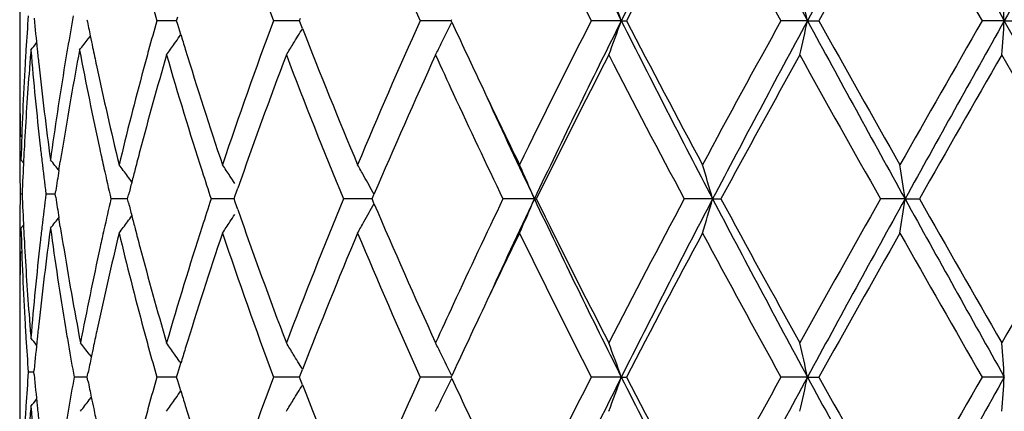
# Model space of a CAD drawing. Units: inches. Extents: x 5.7 to 15.7, y -2.8 to 20.8.
# Drawn here: x 12.3 to 12.6, y 5 to 5.1 of the extents above; entities that cross this region are included whole.
import ezdxf

# ---------------------------------------------------------------- set-up
doc = ezdxf.new("R2010")
doc.units = ezdxf.units.IN
doc.header["$LTSCALE"] = 1.21
doc.header["$MEASUREMENT"] = 0
doc.layers.get('0').update_dxf_attribs({"linetype": 'CONTINUOUS'})

msp = doc.modelspace()

# ---------------------------------------------------------------- linework, layer by layer
at = {"color": 7, "linetype": 'CONTINUOUS'}
for p, q in [((12.2847334891, 5.1004959684), (12.2847334891, 5.0699571762)), ((12.3278929978, 5.0837983242), (12.3246384022, 5.0837983168)), ((12.3304261945, 5.0837983299), (12.3278929978, 5.0837983242)), ((12.3304262714, 5.0837983167), (12.3307598158, 5.0849101649)), ((12.3307597917, 5.0826865276), (12.3304262714, 5.0837983167)), ((12.3316351835, 5.0797859128), (12.3307597917, 5.0826865276)), ((12.3651350761, 5.0837983315), (12.3586186546, 5.0837983168)), ((12.3661826768, 5.0837983338), (12.3651350761, 5.0837983315)), ((12.3661825732, 5.0837983167), (12.3664739414, 5.0845498095)), ((12.3664739166, 5.0830468733), (12.3661825732, 5.0837983167)), ((12.3670497216, 5.0815650754), (12.3664739166, 5.0830468733)), ((12.4075873756, 5.0837983315), (12.401298951, 5.0837983168)), ((12.4103661396, 5.0837983379), (12.4075873756, 5.0837983315)), ((12.4103659934, 5.0837983167), (12.4105405826, 5.0841766234)), ((12.4105405693, 5.0834200315), (12.4103659934, 5.0837983167)), ((12.4598819045, 5.0837983388), (12.4511392764, 5.0837983168)), ((12.4598819045, 5.0837983388), (12.4613822804, 5.0837983168)), ((12.5140836495, 5.0837983388), (12.5063412636, 5.0837983168)), ((12.5140836495, 5.0837983388), (12.5173906351, 5.0837983168)), ((12.5713758611, 5.0837983388), (12.5649130827, 5.0837983168)), ((12.6005372124, 5.0319008923), (12.5713758611, 5.0837983388)), ((12.5713758611, 5.0837983388), (12.5763701321, 5.0837983168)), ((12.3047097653, 5.078566171), (12.305314792, 5.0793591767)), ((12.3312548752, 5.079206008), (12.3316548838, 5.0797842607)), ((12.5948060798, 5.0319008646), (12.5706367541, 5.0738333262)), ((12.2851095559, 5.0432929188), (12.2858623499, 5.0423734835)), ((12.2961390655, 5.0401764465), (12.2965541869, 5.0428491116)), ((12.2951088286, 5.0333292452), (12.2952499698, 5.0342864627)), ((12.3474971401, 5.0328711819), (12.3482446661, 5.0350270026)), ((12.2854425687, 5.0333292478), (12.2848810313, 5.0333292449)), ((12.2951086667, 5.0333292574), (12.2923842566, 5.0333292449)), ((12.2952501632, 5.0323706891), (12.2951088286, 5.0333292452)), ((12.3145154758, 5.0319008739), (12.3113079718, 5.0319008647)), ((12.3161239719, 5.0319008785), (12.3145154758, 5.0319008739)), ((12.3161241989, 5.031900865), (12.3164170234, 5.0330637808)), ((12.3164170024, 5.0307380078), (12.3161241989, 5.031900865)), ((12.3469982477, 5.0319008831), (12.3404571166, 5.0319008647)), ((12.3471619713, 5.031900865), (12.3474971401, 5.0328711819)), ((12.3474971142, 5.0309306019), (12.3471619713, 5.031900865)), ((12.3482446281, 5.0287747748), (12.3474971142, 5.0309306019)), ((12.3853918351, 5.0319008831), (12.3789616204, 5.0319008647)), ((12.3873134001, 5.0319008886), (12.3853918351, 5.0319008831)), ((12.3873131744, 5.031900865), (12.3875132221, 5.03236992)), ((12.3875131972, 5.031431858), (12.3873131744, 5.031900865)), ((12.3878777332, 5.0305780524), (12.3875131972, 5.031431858)), ((12.3875132221, 5.03236992), (12.3878777589, 5.0332237096)), ((12.4345566082, 5.0319008923), (12.4254321416, 5.0319008647)), ((12.4345566082, 5.0319008923), (12.4351290493, 5.0319008647)), ((12.4864701912, 5.0319008923), (12.4781919042, 5.0319008647)), ((12.4864701912, 5.0319008923), (12.4888842762, 5.0319008647)), ((12.5424706057, 5.0319008923), (12.5353372001, 5.0319008647)), ((12.5424706057, 5.0319008923), (12.5466392281, 5.0319008647)), ((12.2965539499, 5.0238106478), (12.2961387411, 5.0264839582)), ((12.2851095559, 5.0233658431), (12.2858623294, 5.0242852434)), ((12.2847334891, 4.9967008257), (12.2847334891, 4.9661636204)), ((12.3049793897, 4.9866638529), (12.30560256, 4.9858462941)), ((12.2888709228, 4.981431438), (12.28893654, 4.9821322597)), ((12.3307600915, 4.981114846), (12.3316355568, 4.9840158365)), ((12.3312551494, 4.984595873), (12.3316552567, 4.9840174909)), ((12.366474304, 4.9807544837), (12.3670501709, 4.9822365094)), ((12.28887038, 4.981431414), (12.287219698, 4.981431438)), ((12.2889367361, 4.9807286033), (12.2888709228, 4.981431438)), ((12.3037171216, 4.9800030285), (12.300584097, 4.9800030674)), ((12.3043872605, 4.9800030202), (12.3037171216, 4.9800030285)), ((12.3043874804, 4.9800030674), (12.3046118871, 4.9811179305)), ((12.3046119736, 4.9788878828), (12.3043874804, 4.9800030674)), ((12.3278930483, 4.9800030285), (12.3246381038, 4.9800030674)), ((12.3304265293, 4.9800029982), (12.3278930483, 4.9800030285)), ((12.3304265892, 4.9800030674), (12.3307600915, 4.981114846)), ((12.3307602141, 4.978890987), (12.3304265892, 4.9800030674)), ((12.3651353801, 4.9800029895), (12.3586182604, 4.9800030674)), ((12.3661831167, 4.9800029769), (12.3651353801, 4.9800029895)), ((12.3661829843, 4.9800030674), (12.366474304, 4.9807544837)), ((12.3664744309, 4.9792513957), (12.3661829843, 4.9800030674)), ((12.3670503127, 4.9777694755), (12.3664744309, 4.9792513957)), ((12.4075875731, 4.9800029895), (12.4012984753, 4.9800030674)), ((12.4103666716, 4.9800029548), (12.4075875731, 4.9800029895)), ((12.4103664829, 4.9800030674), (12.4105410518, 4.9803813546)), ((12.4105411218, 4.9796246647), (12.4103664829, 4.9800030674)), ((12.4598822991, 4.9800029503), (12.4511387363, 4.9800030674)), ((12.4598822991, 4.9800029503), (12.4613828306, 4.9800030674)), ((12.5140838911, 4.9800029503), (12.5063406786, 4.9800030674)), ((12.5140838911, 4.9800029503), (12.5173912263, 4.9800030674)), ((12.5713759411, 4.9800029503), (12.5649124739, 4.9800030674)), ((12.3316357459, 4.9759900614), (12.3307602141, 4.978890987)), ((12.3049793791, 4.9733415839), (12.3056027543, 4.9741594643)), ((12.3312555473, 4.9754102859), (12.3316554462, 4.9759884063))]:
    msp.add_line(p, q, dxfattribs=at)
for centre, radius, start, end in [((14.9039741947, 6.308618677), 2.733820035, 205.4067723266, 206.6170549028), ((15.3860628446, 3.617389605), 3.2730550666, 152.3622199057, 153.3829940708), ((16.4379776277, 7.2049225074), 4.4605057663, 207.6390342453, 208.394153898), ((17.7631316612, 2.2463484572), 5.9668774799, 151.0379001011, 151.605910892), ((22.2119681147, 10.4873472812), 11.0516677553, 208.9626460227, 209.2706167354), ((36.7971353783, -8.4947175008), 27.7716315075, 150.6065956639, 150.729409885), ((13.7076532949, 5.5851926041), 1.4391979336, 198.6174547909, 200.388537188), ((14.110691126, 5.8505354827), 1.8734747101, 202.7603063857, 204.1583209623), ((14.8022367439, 6.2810494612), 2.6383839, 205.9692362619, 206.9865938366), ((15.4199124233, 3.5488065578), 3.333031699, 151.7629668554, 152.5780933046), ((16.2368804072, 7.141358243), 4.2603374457, 208.2366457309, 208.8787091668), ((17.9484631573, 2.0563735805), 6.2178653311, 150.4201982029, 150.8635381516), ((21.3005218855, 10.0977147633), 10.0722499615, 209.5795725702, 209.8542303779), ((11.7867250445, 4.8432192185), 0.7148555598, 19.6663505416, 20.5168202985), ((11.4984466278, 4.8615110222), 1.0396779361, 12.3453709292, 12.9081542777), ((9.6385594723, 4.8712833353), 2.9405058404, 4.1444697603, 4.3391738793), ((13.4843241975, 5.4099785971), 1.2046844894, 195.2880215383, 195.709491722), ((13.2425508041, 5.0160610362), 0.9578315469, 175.8590304597, 176.4509479733), ((13.3216823655, 4.9019886182), 1.0376622528, 169.8289530757, 170.354164448), ((13.2586039766, 5.1756802275), 0.973942621, 185.3703579392, 185.9069473171), ((13.3561841144, 5.2949400377), 1.0727802349, 191.3337416787, 191.5927262591), ((13.4814974149, 4.7584081635), 1.2017493612, 164.2902810348, 164.7126975234), ((13.6874784645, 4.5895565255), 1.41779524, 159.5983615013, 161.3962067249), ((14.0779013421, 4.3313019153), 1.8377286014, 155.8283975083, 157.2536252299), ((11.8608505265, 5.3494251535), 0.6106726068, 333.5202815143, 334.1768196693), ((14.3853720387, 5.9951750871), 2.1751451937, 204.782181099, 205.2845714962), ((14.7431334329, 3.9160040469), 2.5723492512, 153.0006962557, 154.0441840668), ((14.820577213, 3.8996810032), 2.641025597, 153.3618012747, 154.614619532), ((11.7866886385, 5.3243937878), 0.7148953374, 339.4829856596, 340.3333990775), ((15.5005778167, 6.6088589922), 3.4017115731, 206.6360481443, 207.6182209991), ((15.5143528466, 6.6686197021), 3.4398093119, 207.4341863434, 208.2240190444), ((16.0983781075, 3.1016497707), 4.1026383641, 151.109320459, 151.7760720858), ((16.2396511348, 3.0682131189), 4.2358513744, 151.5859789002, 152.3811539093), ((11.4983993779, 5.3060990323), 1.0397269535, 347.0917152844, 347.6544656587), ((18.1331309954, 8.123602404), 6.3885915373, 208.4125949192, 208.9431142651), ((18.2588110165, 8.2857460603), 6.5739164392, 209.1480852548, 209.5674182212), ((20.607075158, 0.4657591437), 9.2737617314, 150.134326764, 150.4326366694), ((21.1491240852, 0.272262327), 9.835072109, 150.7105254947, 151.0565946409), ((9.6385127872, 5.2963194794), 2.9405528469, 355.660778034, 355.8554767128), ((13.3616576822, 5.2960615768), 1.0783675234, 191.5926586577, 191.7721572003), ((13.549954769, 5.4490638698), 1.2730549171, 196.8622840585, 197.0636113626), ((11.8751606772, 5.3754336473), 0.5729982256, 328.628321286, 329.1451366074), ((13.9299135408, 5.6903594814), 1.6772519031, 201.2827900039, 202.7456774991), ((11.8445854942, 5.4357636641), 0.5714649514, 320.8879967331, 321.1548357777), ((11.8541263775, 5.4229696873), 0.5671324108, 322.1861148826, 322.6075037707), ((11.8673427898, 5.4005476947), 0.5643358089, 324.6242521467, 325.0346804853), ((11.8674643918, 5.4004624399), 0.5641872983, 325.0346986074, 325.2905924181), ((11.876390465, 5.3746838824), 0.5715579044, 328.2395277116, 328.6283155785), ((11.8651318003, 5.3472932585), 0.6058899003, 333.1705664417, 333.5202157009), ((13.2398804569, 5.0162294564), 0.9551558953, 176.4511156064, 176.6977754593), ((13.248105169, 4.9957167894), 0.96340136, 175.2638858899, 175.5931716062), ((13.2585350923, 5.1557298604), 0.9738719115, 184.7395878894, 186.3920960695), ((13.2622937709, 5.1760607239), 0.9776519819, 185.9068739285, 186.1543651779), ((13.3194207857, 4.8824780598), 1.03536253, 169.2689487017, 170.839584298), ((13.3132459726, 4.9034325723), 1.0291031857, 170.3547189373, 170.6148270326), ((13.3602027836, 5.2757957047), 1.0768744656, 190.7321880064, 192.3018526833), ((13.3675561254, 5.297292759), 1.0843930887, 191.7722567365, 192.0573621942), ((13.4795771749, 4.7390475459), 1.199747248, 163.7966695469, 165.1821820739), ((13.4692983959, 4.761743553), 1.1891025874, 164.7127449859, 164.9842996778), ((13.5575741798, 5.4313897704), 1.2810001021, 196.2078627325, 197.7919830761), ((13.6020776612, 5.4653652413), 1.3276667328, 197.0760913784, 198.6013250116), ((13.7227393564, 4.5570056028), 1.4552457223, 159.1974799038, 160.8233611313), ((13.886993393, 5.6531662653), 1.6309906576, 200.8058924748, 202.3902419861), ((14.1301128454, 4.2885774781), 1.8946981572, 155.5153747748, 156.8577207263), ((14.2949859678, 5.9334257981), 2.075553509, 204.4658595735, 204.8063968715), ((14.8306417284, 3.8523361197), 2.6701786426, 152.7767385161, 153.784089746), ((15.3771073138, 6.5764331819), 3.2847055625, 207.222904266, 208.0485399666), ((16.3055761578, 2.9686995312), 4.3386560893, 150.9741535648, 151.6055325859), ((17.8119324021, 8.0148069784), 6.0613683117, 209.0255523428, 209.479861506), ((21.6728234379, -0.1630895748), 10.5011982125, 150.0861252523, 150.3497306866), ((13.2357673535, 5.016457658), 0.9510364763, 176.6972270104, 178.3830785347), ((13.2753582599, 5.1775428453), 0.9908000731, 186.1585847712, 187.7873301389), ((13.2994372449, 4.9056848559), 1.0151120153, 170.6131527819, 172.2090265202), ((13.3960193319, 5.3035214294), 1.1135294891, 192.0648516382, 193.5904328572), ((13.2302853153, 5.0699597737), 0.9455518262, 180.0001573967, 181.2075402011), ((13.2411540238, 4.9962264559), 0.9564316039, 175.5916169696, 176.9385293507), ((13.4350698309, 4.7707680818), 1.1537046628, 164.9767669347, 166.4096136771), ((14.5273822437, 6.0625048793), 2.332308014, 205.2900947711, 205.9514640686), ((14.4418796553, 6.0017954789), 2.2375781861, 204.8174460264, 205.687170472), ((13.2296894741, 5.0500284099), 0.9449559849, 179.3598162364, 180.4086017583), ((14.5485701757, 6.0346951217), 2.3397969207, 204.5816081462, 205.3775872587), ((13.2370768314, 4.9964524012), 0.9523481633, 176.9390028812, 177.1830077264), ((13.2677091175, 5.1567368671), 0.9831010165, 186.3908946321, 186.6435899255), ((13.3043661692, 4.8849400506), 1.0201079665, 170.8414888678, 171.0950105369), ((13.3815450626, 5.2804043079), 1.0987086169, 192.2995349775, 192.5919845695), ((13.45162614, 4.7464971311), 1.170820552, 165.1847984204, 165.449336405), ((13.2302004321, 5.0500326194), 0.94546696, 180.4086360344, 181.0122856745), ((13.2351153876, 4.9965470039), 0.9503844404, 177.1828926562, 177.7819568823), ((13.2736316467, 5.15743477), 0.9890645186, 186.6440546365, 187.208342257), ((11.8485211875, 4.6879984269), 0.5695738399, 38.1694471709, 38.5934350699), ((13.2965726242, 4.8861484645), 1.0122212825, 171.2473968764, 171.5845710367), ((13.3939951591, 5.2831970083), 1.111468082, 192.5925683003, 193.0672112333), ((11.8604656041, 4.7037681783), 0.5654218533, 36.3069343284, 36.7235089137), ((13.4432014781, 4.7486856874), 1.1621162598, 165.4494242644, 165.6448638065), ((13.6049297742, 5.4464975279), 1.330707141, 197.7883280913, 198.1533385774), ((11.8728459575, 4.7275147905), 0.566199813, 33.3228988355, 33.7239500867), ((11.874723645, 4.7546604541), 0.583895512, 29.0922531303, 29.4639417329), ((11.8368471897, 4.779601839), 0.6487768193, 22.8850887647, 23.8436163355), ((11.6895336672, 4.8012461481), 0.8296441613, 16.1418572705, 16.8595091491), ((11.0638124847, 4.815544446), 1.4944028743, 8.3244156197, 8.7106830144), ((11.8609221585, 4.7041041884), 0.5648549808, 36.087270253, 36.3068891656), ((13.4362307749, 4.7504697449), 1.1549208748, 165.6448687093, 165.8366673531), ((11.8724792791, 4.7272736789), 0.5666386613, 33.0628048379, 33.3229021374), ((11.8721479503, 4.7532273351), 0.5868430589, 28.4979388754, 29.0922498708), ((13.2302675014, 5.0166252036), 0.9455340306, 178.9877457375, 179.5913366945), ((13.2350887281, 5.0701091264), 0.9503577094, 182.2179631413, 182.8170285259), ((13.2738909115, 4.90919514), 0.9893253204, 172.7918997104, 173.3560238776), ((13.2963622148, 5.1804740224), 1.0120078741, 188.4152324978, 188.7522912852), ((13.3920968573, 4.7810406351), 1.1095203782, 166.9325528696, 167.4079468808), ((13.4357820019, 5.3132129129), 1.1544566142, 194.1630494714, 194.3549245412), ((13.6022253525, 4.6181877571), 1.3278620473, 161.8465313265, 162.2123183475), ((13.8606000273, 4.4210786646), 1.602609163, 157.5955404596, 159.2079361038), ((11.8719958952, 5.3106616532), 0.5870182873, 330.9075391142, 331.5016595054), ((14.164518133, 5.7904171516), 1.9323060231, 203.1555777869, 204.471786832), ((14.4089572394, 4.0775318929), 2.2011796719, 154.3055632481, 155.1895843469), ((14.5112718619, 4.0464985256), 2.2986439631, 154.6156384863, 155.4257914442), ((11.8366500515, 5.2842879235), 0.6489926534, 336.1563236317, 337.1145237573), ((14.9006336435, 6.2031941826), 2.7301032794, 205.4059494144, 206.6179022016), ((14.8957868501, 6.2442705217), 2.7431144702, 206.2295344171, 207.210093085), ((15.2873950953, 3.5343257675), 3.1834499746, 151.9380991502, 152.7899895846), ((15.3829481196, 3.5152434652), 3.2695311806, 152.3624895331, 153.3843752144), ((11.6892746566, 5.2626349442), 0.8299150096, 343.1404441173, 343.8578547075), ((16.4322270685, 7.0980519897), 4.4539844737, 207.638295701, 208.3945336614), ((16.4650324224, 7.1824604097), 4.5204712625, 208.4074060672, 209.0133859125), ((17.5365045392, 2.2032312207), 5.7456981046, 150.5074180227, 150.9866835772), ((17.7583249636, 2.1452629155), 5.9613602049, 151.0383093377, 151.6068526474), ((11.0633500855, 5.2483290179), 1.4948707793, 351.2892894357, 351.6754318741), ((22.1943701286, 10.3736721757), 11.031486067, 208.9620054597, 209.2705442145), ((22.6043063194, 10.7600267321), 11.5744586598, 209.6627364572, 209.9018968289), ((33.6704419154, -7.1438736757), 24.3399242301, 149.9841997217, 150.0981299328), ((13.7428568399, 5.5141205312), 1.4766528788, 199.1886554155, 200.7909516534), ((11.8483277979, 5.3788182225), 0.5698234803, 321.4062865056, 321.8300859945), ((11.8602821774, 5.3601713432), 0.5656511719, 323.2764268788, 323.6928344757), ((11.8607584043, 5.3598208949), 0.5650598971, 323.6928780344, 323.9124065934), ((13.4426889104, 5.3149806165), 1.1615861416, 194.3549294016, 194.5504551723), ((11.8726621459, 5.3364105677), 0.5664212409, 326.2759852464, 326.6768814341), ((11.8723114042, 5.3366412517), 0.5668410443, 326.6768740735, 326.9368588303), ((11.8745395198, 5.3092462194), 0.5841073632, 330.5359931931, 330.9075484469), ((13.229709695, 5.0166297702), 0.9449762058, 179.5913723401, 180.6401965984), ((13.2359199696, 5.050206031), 0.9511891707, 181.6169587223, 183.3025391956), ((13.2369806251, 5.070200374), 0.9522518048, 182.8169176349, 183.0609850321), ((13.2717144661, 4.8895647187), 0.9871290731, 172.2098223784, 173.8446245937), ((13.267988118, 4.9098907033), 0.9833816922, 173.3564865847, 173.6091456993), ((13.3003538839, 5.1611064581), 1.0160381617, 187.7913721257, 189.4402225093), ((13.3042527647, 5.1816982061), 1.0199928345, 188.9047801877, 189.1855138823), ((13.382363605, 4.7832167893), 1.099546821, 167.4080451284, 167.6749721418), ((13.4510356986, 5.3171489254), 1.1702099711, 194.5505423297, 194.8152349993), ((13.5445898571, 4.63637586), 1.2674255498, 162.1992772235, 163.800352921), ((13.2425344, 5.070523024), 0.9578148854, 183.0625178663, 184.407492007), ((13.2586518402, 4.9109154073), 0.9739893729, 173.6079169587, 175.2601900599), ((13.3892742567, 4.7618218915), 1.106611073, 166.4050788572, 167.8897758148), ((13.4437041437, 5.2952263858), 1.1626124325, 193.5954279863, 195.0172940939), ((13.5878074706, 4.6030422037), 1.3126729304, 161.3905145766, 162.9331569165), ((13.7084066788, 5.4816387983), 1.4399886043, 198.6169452873, 200.3870933588), ((13.9034536585, 4.3841625525), 1.6487049871, 157.2423661727, 158.7305886426), ((14.112001935, 5.7472696368), 1.874887814, 202.7596948752, 204.1566824072), ((14.4965283769, 4.016121293), 2.2980780533, 154.0442358232, 154.7153803677), ((14.8048170365, 6.1784771894), 2.6412386792, 205.9685544722, 206.9848296808), ((15.4163679019, 3.4469647415), 3.3289853229, 151.7637063262, 152.5798367894), ((16.2434601826, 7.0410361838), 4.2677769029, 208.2359191235, 208.8768732294), ((17.9356223403, 1.9599623863), 6.2030536125, 150.420955571, 150.8653607864), ((21.3363886698, 10.014126327), 10.113416418, 209.578820695, 209.8523645021), ((13.230333029, 4.9966984844), 0.9455995399, 178.7925234463, 179.9998581344), ((13.3257118378, 5.1852875294), 1.0417497066, 189.1919900731, 190.8063988049), ((13.3551542709, 4.7890298282), 1.0717237691, 167.6680775242, 169.1935787166), ((13.4887496183, 5.3273063912), 1.2092674134, 194.8235848442, 196.1981605788), ((14.2842022852, 4.1352978046), 2.0636998863, 155.1919408181, 155.5345146413), ((13.247987597, 5.070934974), 0.9632836138, 184.4069957593, 184.736278258), ((14.3676053099, 4.0769685742), 2.1555173769, 154.7141296615, 155.2211824588), ((13.2400150754, 5.0504331818), 0.9552905614, 183.3019910989, 183.5486178495), ((13.2623590889, 4.8905960075), 0.9777170521, 173.8459262893, 174.0934026312), ((13.3146808066, 5.163456616), 1.0305565284, 189.4384684144, 189.7255705722), ((13.3692803378, 4.766154426), 1.0861531676, 167.8919666947, 168.1514926541), ((13.4694515117, 5.3020830498), 1.1892571029, 195.0149371039, 195.286443232), ((13.2426456262, 5.0505990783), 0.9579263368, 183.5487828839, 184.1406791245), ((11.8445552599, 4.6308608029), 0.5715100283, 38.8459258084, 39.1127567919), ((13.2578023065, 4.8910618439), 0.9731365238, 174.0930751617, 174.6301500178), ((13.3233174144, 5.1649465316), 1.0393207029, 189.7260957729, 190.2501710499), ((11.8542707427, 4.6424705956), 0.5671042963, 37.3679336948, 37.7892602331), ((13.3637303793, 4.7673201364), 1.0804821079, 168.1515631894, 168.3316113298), ((13.4842222101, 5.3061320251), 1.2045727028, 195.2869904117, 195.7084513615), ((11.8673218908, 4.6632318685), 0.5643659229, 34.9659234134, 35.3763888251), ((13.550185589, 4.6146850608), 1.273290777, 162.937143826, 163.138449345), ((11.8763625439, 4.6890938809), 0.5715944784, 31.3722587997, 31.7610771347), ((11.8650807312, 4.7164766895), 0.6059500038, 26.4803070554, 26.8299708178), ((11.7866866144, 4.7394016354), 0.7148995892, 19.6669783917, 20.5174620514), ((11.4983933613, 4.7576962369), 1.0397343541, 12.3457846741, 12.9085799886), ((9.6384145633, 4.7674700945), 2.9406517404, 4.1446125218, 4.3393214027), ((13.3582974199, 4.7684408782), 1.0749347564, 168.3315463725, 168.5886731953), ((11.8674687374, 4.6633348281), 0.5641865781, 34.7100281187, 34.9659012177), ((11.8751670074, 4.6883650539), 0.5729946556, 30.8554126779, 31.3722470771), ((11.8608595854, 4.7143748418), 0.6106654926, 25.8236483652, 26.4802292252), ((13.2424458274, 4.9122710289), 0.9577265374, 175.8588892585, 176.45096572), ((13.2585487706, 5.0718853077), 0.9738875922, 185.37079546, 185.9073508861), ((13.3214159107, 4.7953775413), 1.0373929712, 169.7484204376, 170.2734477198), ((13.4812663884, 4.654663077), 1.2015136695, 164.2896046613, 164.7121729648), ((13.6863485644, 4.4861511836), 1.4166006646, 159.5972170744, 161.3964926758), ((14.0758391334, 4.228384853), 1.8354880429, 155.8270543232, 157.2539555289), ((11.8609490978, 5.2455687539), 0.6105577908, 333.5212194681, 334.1779684309), ((14.3864470058, 5.8919239055), 2.1763487697, 204.7833317765, 205.2853527523), ((14.7389651649, 3.8142578702), 2.5677055189, 152.9992164927, 154.0445439811), ((14.8269139048, 3.7927906119), 2.6480769927, 153.3634116094, 154.6128803207), ((11.7868152114, 5.2205408659), 0.7147571569, 339.4836358204, 340.3343379598), ((15.5048313416, 6.5072616009), 3.4064987388, 206.637022986, 207.6178069872), ((15.5217094276, 6.5687498402), 3.4481466309, 207.4357615943, 208.2236492284), ((16.087715677, 3.003610136), 4.0905226926, 151.1077534321, 151.7764500373), ((16.2509751228, 2.9583831398), 4.2486824706, 151.5870667633, 152.3798322383), ((11.4985844583, 5.2022516884), 1.0395352806, 347.0921467555, 347.655084852), ((18.1373318213, 8.0221360851), 6.3933943484, 208.4130412783, 208.9431573656), ((18.2860370485, 8.1973481857), 6.6051937316, 209.1497060925, 209.5670349262), ((20.5529547141, 0.3927414682), 9.2115030157, 150.1327108292, 150.4330236761), ((21.185682413, 0.1480731157), 9.8769338319, 150.7110965911, 151.0556956516), ((9.6390351953, 5.1924752462), 2.9400283546, 355.6609276263, 355.8556904408), ((13.35804845, 5.1915356021), 1.0746848201, 191.4124209645, 191.6696114709), ((11.8752553918, 5.2715676083), 0.5728812995, 328.6293649595, 329.1463563234), ((13.9315706884, 5.5872508482), 1.6790448325, 201.2841151521, 202.7453550076), ((11.8446845943, 5.3318730729), 0.571328905, 320.8890237319, 321.1562510141), ((11.8543902063, 5.3174218074), 0.5669407401, 322.2123544303, 322.6338168355), ((13.363629615, 5.1926870345), 1.0803835215, 191.6695447572, 191.8496297854), ((11.8674475254, 5.296665194), 0.5642008504, 324.6251828804, 325.0357833356), ((11.8675592066, 5.2965868871), 0.5640644515, 325.0358008826, 325.2918132363), ((13.5500513869, 5.3453167796), 1.2731609871, 196.8631301826, 197.0644747278), ((11.8764987152, 5.2708096202), 0.5714251405, 328.2404102722, 328.6293593579), ((11.865250087, 5.2434271293), 0.605753099, 333.1713604028, 333.5211533369), ((13.2397509194, 4.9124410011), 0.955026276, 176.4511351436, 176.6976673692), ((13.2483531656, 4.891903623), 0.9636498594, 175.2641348821, 175.5931424059), ((13.2586215988, 5.0519389997), 0.9739586148, 184.7395169006, 186.4482284619), ((13.2624504801, 5.0722879752), 0.9778100247, 185.9072902196, 186.1826872762), ((13.3145548478, 4.7965557061), 1.0304314878, 170.2735633057, 170.5337900348), ((13.3693325966, 5.1938850078), 1.0862109683, 191.8497021592, 192.1090881198), ((13.4689091488, 4.6580418549), 1.1887028339, 164.7122213845, 164.9837428113), ((13.6030887206, 5.3619051296), 1.3287312048, 197.0771681434, 198.6010283727)]:
    msp.add_arc(centre, radius, start, end, dxfattribs=at)

doc.saveas('drawing.dxf')
